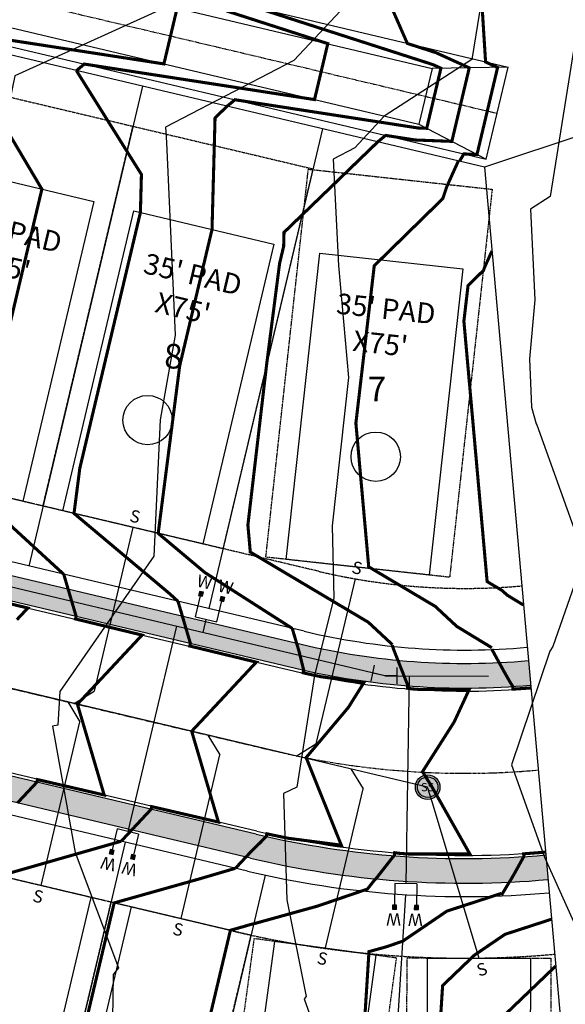
# Model space of a CAD drawing. Units: feet. Extents: x 2177212 to 2186610, y 13675057 to 13683585.
# Drawn here: x 2182814 to 2182947, y 13678447 to 13678686 of the extents above; entities that cross this region are included whole.
import ezdxf
from ezdxf.enums import TextEntityAlignment as Align

# ---------------------------------------------------------------- set-up
doc = ezdxf.new("R2010")
doc.units = ezdxf.units.FT
doc.header["$MEASUREMENT"] = 0
doc.linetypes.add('CENTER2', pattern=[1.125, 0.75, -0.125, 0.125, -0.125])
doc.linetypes.add('HIDDEN2', pattern=[0.1875, 0.125, -0.0625])
for name, color, linetype in [('C-TOPO', 7, 'Continuous'), ('CP-BNDY-UNIT-1C', 8, 'Continuous'), ('CP-CONC-SWLK', 1, 'Continuous'), ('CP-ESMT-UNIT-1C', 2, 'HIDDEN2'), ('CP-PAD', 1, 'Continuous'), ('CP-PAD-POD 2', 1, 'Continuous'), ('CP-PAD-SETBACK', 13, 'Continuous'), ('CP-PAD-TEXT', 1, 'Continuous'), ('CP-ROAD-CNTR-UNIT-1C', 1, 'CENTER2'), ('CP-ROAD-CURB-UNIT-1C', 2, 'Continuous'), ('CP-ROAD-RWAY-UNIT-1C', 3, 'Continuous'), ('CP-SSWR-MAIN-UNIT-1C', 6, 'Continuous'), ('CP-SSWR-SRVC-UNIT-1C', 3, 'Continuous'), ('CP-SSWR-STRC-UNIT-1C', 1, 'Continuous'), ('CP-STRM-CHAN-UNIT-1C', 4, 'Continuous'), ('CP-STRM-CNTR-UNIT-1C', 1, 'CENTER2'), ('CP-SUBD-LOTS-UNIT-1C', 2, 'Continuous'), ('CP-WATR-MAIN-UNIT-1C', 5, 'Continuous'), ('CP-WATR-SRVC-UNIT-1C', 2, 'Continuous'), ('CP-WATR-STRC-UNIT-1C', 4, 'Continuous')]:
    doc.layers.add(name, color=color, linetype=linetype)
doc.layers.add('CP-LOT -ANNO-UNIT-1C', color=31, linetype='Continuous', plot=False)
doc.layers.add('CP-SUBD-LOT COUNT 45', color=90, linetype='Continuous', plot=False)
doc.layers.add('CP-TOPO-MAJR', color=14, linetype='Continuous', lineweight=70)
doc.layers.add('CP-TOPO-MINR', color=13, linetype='Continuous', lineweight=70)
doc.styles.add('ARIAL', font='ariali.ttf')
doc.styles.add('L100', font='ariali.ttf', dxfattribs={"height": 10})
doc.styles.add('L160', font='ariali.ttf', dxfattribs={"height": 6})
doc.styles.add('L60', font='ariali.ttf', dxfattribs={"height": 0.06})
doc.styles.get("Standard").update_dxf_attribs({"font": 'ariali.ttf'})
pattern_1 = [(320.4344499269553, (2183480.370040085, 13679208.1863209), (-0.5731169921734502, -7.177153816953909), [0.75, -8.25]), (265.4344499269553, (2183480.370040085, 13679208.1863209), (7.511184267195568, 1.444508484637608), [0.6, -6.6]), (10.88589438695531, (2183480.322280341, 13679207.58822476), (6.938067197365059, -5.732645310298088), [0.63740192, -7.01142112]), (316.6186499269553, (2183482.36998259, 13679208.20148592), (-1.57422155510447, -10.68465701444052), [1.125, -12.375]), (7.070085416955303, (2183482.238797121, 13679207.31109816), (9.811776797838707, -9.27248813296864), [0.95610342, -10.5171376]), (261.6186139169553, (2183482.36998259, 13679208.20148592), (9.811776792746278, -9.272488126812524), [0.9, -9.90000001]), (291.4344499269553, (2183481.877579472, 13679207.19772341), (-3.980812632298327, -5.999427538146291), [0.75, -8.25]), (236.4344499269553, (2183481.877579472, 13679207.19772341), (7.269741393924395, -2.378098804385224), [0.6, -6.6]), (341.8858946669553, (2183481.545845089, 13679206.69777112), (3.28892874532063, -8.37752626955233), [0.6374019000000001, -7.01142112]), (307.9344499269553, (2183480.370040085, 13679208.1863209), (3.32976486132828, -0.09635335107542682), [0, -6.52, 0, -6.7, 0, -6.625]), (277.9344499269553, (2183480.370040085, 13679208.1863209), (3.963951006138347, -2.600713444602228), [0, -3.82, 0, -6.37, 0, -2.525]), (237.9344499269553, (2183480.35313109, 13679210.41625679), (-0.1850650990856982, -5.339781125579999), [0, -2.5, 0, -7.8, 0, -10.35]), (227.9344499269553, (2183480.34554858, 13679211.41622805), (1.045241189284929, -5.824103571900335), [0, -3.25, 0, -5.179999999999999, 0, -7.349999999999999])]

# ---------------------------------------------------------------- blocks, each defined once
blk = doc.blocks.new('*U69')
at = {"layer": 'CP-PAD'}
blk.add_lwpolyline([(-17.5, 0), (7.499999999999996, 0), (7.499999999999996, 75), (-17.5, 75)], close=True, dxfattribs=at)
at = {"layer": 'CP-PAD-SETBACK', "linetype": 'HIDDEN2', "ltscale": 0.3}
blk.add_lwpolyline([(-22.5, 0), (12.5, 0), (12.5, 80), (-22.5, 80)], close=True, dxfattribs=at)
at = {"layer": 'CP-PAD', "style": 'L100', "width": 0.85, "flags": 8}
blk.add_attdef('SIZE', text='', height=3, dxfattribs=at).set_placement((-9.597235769080271, 35.70107937045395), align=Align.MIDDLE_CENTER)
at = {"layer": 'CP-PAD', "style": 'L100', "flags": 8}
blk.add_attdef('DEPTH', text='', height=3, dxfattribs=at).set_placement((-4.385333910165627, 28.44923119689338), align=Align.MIDDLE_CENTER)
blk = doc.blocks.new('*U68')
at = {"layer": 'CP-PAD'}
blk.add_lwpolyline([(-17.5, 0), (17.5, 0), (17.5, 75), (-17.5, 75)], close=True, dxfattribs=at)
at = {"layer": 'CP-PAD-SETBACK', "linetype": 'HIDDEN2', "ltscale": 0.3}
blk.add_lwpolyline([(-22.5, 0), (22.5, 0), (22.5, 95), (-22.5, 95)], close=True, dxfattribs=at)
at = {"layer": 'CP-PAD-TEXT', "flags": 8}
for tag, p in [('SIZE', (0, 63.30466946586967)), ('DEPTH', (0.4403948336839676, 54.72180811571889))]:
    blk.add_attdef(tag, text='', height=5, dxfattribs=at).set_placement(p, align=Align.MIDDLE_CENTER)
blk = doc.blocks.new('*U49')
h = blk.add_hatch(color=256)
h.dxf.hatch_style = 1
edge = h.paths.add_edge_path()
edge.add_arc((0, 0), 0.06, 0, 360)
blk.add_line((0.0005263199999916424, 0.05000040000000183), (0, 0.05000040000000183))
for radius in [0.06, 0.05000040000000001]:
    blk.add_circle((0, 0), radius)
at = {"style": 'L60'}
blk.add_text('SS', height=0.04, dxfattribs=at).set_placement((0, 0), align=Align.MIDDLE_CENTER)
blk = doc.blocks.new('*U174')
for p in [(3.999999999999965, 8.881784197001252e-16), (48.99813712746271, -4.00000000006704)]:
    blk.add_line(p, (7.999999999999967, -3.999999999999984))
at = {"style": 'ARIAL'}
blk.add_text('S', height=2.999999999999998, rotation=269.9999999998761, dxfattribs=at).set_placement((50.21614189431461, -3.893618136100991), align=Align.CENTER)
blk = doc.blocks.new('*U155')
for p in [(3.999999999999965, 8.881784197001252e-16), (49.26707469340706, -4.00000000006704)]:
    blk.add_line(p, (7.999999999999967, -3.999999999999984))
at = {"style": 'ARIAL'}
blk.add_text('S', height=2.999999999999998, rotation=269.9999999998761, dxfattribs=at).set_placement((50.48507946025897, -3.893618136100991), align=Align.CENTER)
blk = doc.blocks.new('*U164')
for p in [(4.000000000000002, 7.936523322925688e-16), (-40.99087304812193, -4.00000000006701)]:
    blk.add_line(p, (-2.664535259100376e-15, -3.999999999999981))
at = {"style": 'ARIAL'}
blk.add_text('S', height=2.999999999999998, rotation=270.0000000001239, dxfattribs=at).set_placement((-45.20887781497384, -3.893618136107448), align=Align.CENTER)
blk = doc.blocks.new('*U165')
for p in [(4.000000000000002, 7.936523322925688e-16), (-40.96492346726663, -4.00000000006701)]:
    blk.add_line(p, (-2.664535259100376e-15, -3.999999999999981))
at = {"style": 'ARIAL'}
blk.add_text('S', height=2.999999999999998, rotation=270.0000000001239, dxfattribs=at).set_placement((-45.18292823411853, -3.893618136107448), align=Align.CENTER)
blk = doc.blocks.new('*U166')
for p in [(4.000000000000002, 7.936523322925688e-16), (-39.76591892443788, -4.00000000006701)]:
    blk.add_line(p, (-2.664535259100376e-15, -3.999999999999981))
at = {"style": 'ARIAL'}
blk.add_text('S', height=2.999999999999998, rotation=270.0000000001239, dxfattribs=at).set_placement((-43.98392369128979, -3.893618136107448), align=Align.CENTER)
blk = doc.blocks.new('*U195')
for p, q in [((0.5370397259798474, -6.001975559430784), (3.999999999995652, -3.999999999992493)), ((-33.69101476477306, -25.78959167842029), (0.5370397259798474, -6.001975559430784))]:
    blk.add_line(p, q)
at = {"style": 'ARIAL'}
blk.add_text('S', height=2.999999999999998, rotation=300.0326808729976, dxfattribs=at).set_placement((-37.39595397348543, -27.80857824942829), align=Align.CENTER)
blk = doc.blocks.new('*U31')
for points in [[(-0.06319999999999482, 0.105000000000004), (-0.04319999999999879, 0.105000000000004), (-0.04319999999999879, 0.125), (-0.06319999999999482, 0.125)], [(0.04320000000001301, 0.105000000000004), (0.06320000000000903, 0.105000000000004), (0.06320000000000903, 0.125), (0.04320000000001301, 0.125)]]:
    blk.add_hatch(color=256).paths.add_polyline_path(points)
for p, q in [((-0.0531999999999897, 0), (-0.0531999999999897, 0.105000000000004)), ((0.0532000000000039, 0), (0.05320000000000391, 0.105000000000004)), ((-0.0531999999999897, 0), (0.05320000000000391, 0)), ((0, -0.06646374790163923), (0, 0))]:
    blk.add_line(p, q)
for points in [[(-0.06319999999999482, 0.105000000000004), (-0.04319999999999879, 0.105000000000004), (-0.04319999999999879, 0.125), (-0.06319999999999482, 0.125)], [(0.04320000000001301, 0.105000000000004), (0.06320000000000903, 0.105000000000004), (0.06320000000000903, 0.125), (0.04320000000001301, 0.125)]]:
    blk.add_lwpolyline(points, close=True)
for p in [(-0.0494340947999774, 0.1452304956475245), (0.0563878244269489, 0.1452304956475245)]:
    blk.add_text('W', height=0.06).set_placement(p, align=Align.CENTER)
blk = doc.blocks.new('*U23')
for points in [[(-0.06319999999999482, 0.105000000000004), (-0.04319999999999879, 0.105000000000004), (-0.04319999999999879, 0.125), (-0.06319999999999482, 0.125)], [(0.04320000000001301, 0.105000000000004), (0.06320000000000903, 0.105000000000004), (0.06320000000000903, 0.125), (0.04320000000001301, 0.125)]]:
    blk.add_hatch(color=256).paths.add_polyline_path(points)
for p, q in [((-0.0531999999999897, 0), (-0.0531999999999897, 0.105000000000004)), ((0.0532000000000039, 0), (0.05320000000000391, 0.105000000000004)), ((-0.0531999999999897, 0), (0.05320000000000391, 0)), ((0, -1.026463747580507), (0, 0))]:
    blk.add_line(p, q)
for points in [[(-0.06319999999999482, 0.105000000000004), (-0.04319999999999879, 0.105000000000004), (-0.04319999999999879, 0.125), (-0.06319999999999482, 0.125)], [(0.04320000000001301, 0.105000000000004), (0.06320000000000903, 0.105000000000004), (0.06320000000000903, 0.125), (0.04320000000001301, 0.125)]]:
    blk.add_lwpolyline(points, close=True)
for p in [(-0.0494340947999774, 0.1452304956475245), (0.0563878244269489, 0.1452304956475245)]:
    blk.add_text('W', height=0.06).set_placement(p, align=Align.CENTER)
blk = doc.blocks.new('*U24')
for points in [[(-0.06319999999999482, 0.105000000000004), (-0.04319999999999879, 0.105000000000004), (-0.04319999999999879, 0.125), (-0.06319999999999482, 0.125)], [(0.04320000000001301, 0.105000000000004), (0.06320000000000903, 0.105000000000004), (0.06320000000000903, 0.125), (0.04320000000001301, 0.125)]]:
    blk.add_hatch(color=256).paths.add_polyline_path(points)
for p, q in [((-0.0531999999999897, 0), (-0.0531999999999897, 0.105000000000004)), ((0.0532000000000039, 0), (0.05320000000000391, 0.105000000000004)), ((-0.0531999999999897, 0), (0.05320000000000391, 0)), ((0, -1.012285090852212), (0, 0))]:
    blk.add_line(p, q)
for points in [[(-0.06319999999999482, 0.105000000000004), (-0.04319999999999879, 0.105000000000004), (-0.04319999999999879, 0.125), (-0.06319999999999482, 0.125)], [(0.04320000000001301, 0.105000000000004), (0.06320000000000903, 0.105000000000004), (0.06320000000000903, 0.125), (0.04320000000001301, 0.125)]]:
    blk.add_lwpolyline(points, close=True)
for p in [(-0.0494340947999774, 0.1452304956475245), (0.0563878244269489, 0.1452304956475245)]:
    blk.add_text('W', height=0.06).set_placement(p, align=Align.CENTER)
blk = doc.blocks.new('*U42')
for p, q in [((2.726046567896206, 2.359802981111207), (-1.129800225681034, 3.423967209254658)), ((0.7981231711075882, 2.891885095182932), (0, 0)), ((0, 0), (-1.346966252623954, -2.680612227513003)), ((0.4401085657180486, -3.578589729262304), (-3.134041070965952, -1.782634725763709))]:
    blk.add_line(p, q)

msp = doc.modelspace()

# ---------------------------------------------------------------- hatches: boundary and pattern name
at = {"layer": 'CP-CONC-SWLK'}
h = msp.add_hatch(dxfattribs=at)
h.set_pattern_fill('AR-CONC', color=256, angle=270.4344499269553)
h.set_pattern_definition([(320.4344499269553, (0, 0), (-0.5731169921734502, -7.177153816953909), [0.75, -8.25]), (265.4344499269553, (0, 0), (7.511184267195568, 1.444508484637608), [0.6, -6.6]), (10.88589438695531, (-0.04775974359610913, -0.5980961425349971), (6.938067197365059, -5.732645310298088), [0.63740192, -7.01142112]), (316.6186499269553, (1.999942504730841, 0.01516501799970069), (-1.57422155510447, -10.68465701444052), [1.125, -12.375]), (7.070085416955303, (1.868757036674132, -0.8752227435344917), (9.811776797838707, -9.27248813296864), [0.95610342, -10.5171376]), (261.6186139169553, (1.999942504730841, 0.01516501799970069), (9.811776792746278, -9.272488126812524), [0.9, -9.90000001]), (291.4344499269553, (1.507539387547981, -0.9885974888656449), (-3.980812632298327, -5.999427538146291), [0.75, -8.25]), (236.4344499269553, (1.507539387547981, -0.9885974888656449), (7.269741393924395, -2.378098804385224), [0.6, -6.6]), (341.8858946669553, (1.175805003718149, -1.488549780262375), (3.28892874532063, -8.37752626955233), [0.6374019000000001, -7.01142112]), (307.9344499269553, (0, 0), (3.32976486132828, -0.09635335107542682), [0, -6.52, 0, -6.7, 0, -6.625]), (277.9344499269553, (0, 0), (3.963951006138347, -2.600713444602228), [0, -3.82, 0, -6.37, 0, -2.525]), (237.9344499269553, (-0.01690899506966627, 2.229935892774888), (-0.1850650990856982, -5.339781125579999), [0, -2.5, 0, -7.8, 0, -10.35]), (227.9344499269553, (-0.02449150406951661, 3.229907145140308), (1.045241189284929, -5.824103571900335), [0, -3.25, 0, -5.179999999999999, 0, -7.349999999999999])])
edge = h.paths.add_edge_path()
edge.add_arc((2181596.920082968, 13678791.59540461), 73.23027693086367, 256.1717505822646, 296.63671503688454, ccw=False)
edge.add_line((2181579.417150311, 13678720.48759345), (2181571.676023415, 13678722.39222934))
edge.add_line((2181571.676023415, 13678722.39222934), (2181563.058857128, 13678727.99475055))
edge.add_line((2181563.058857128, 13678727.99475055), (2181562.15765763, 13678744.57280587))
edge.add_line((2181562.15765763, 13678744.57280587), (2181624.538089485, 13678996.08402892))
edge.add_line((2181624.538089485, 13678996.08402892), (2181618.714515389, 13678997.52832279))
edge.add_line((2181618.714515389, 13678997.52832279), (2181556.334102998, 13678746.01717821))
edge.add_line((2181556.334102998, 13678746.01717821), (2181557.191665622, 13678724.55045773))
edge.add_line((2181557.191665622, 13678724.55045773), (2181570.242528157, 13678716.56598772))
edge.add_line((2181570.242528157, 13678716.56598772), (2181577.983655029, 13678714.66135184))
edge.add_arc((2181596.730112283, 13678790.54204109), 78.16206664058528, 256.1228520365278, 261.7607773781402)
edge.add_arc((2181596.914417799, 13678791.61462794), 79.24999999985532, 261.7400319313645, 296.633934693357)
edge.add_line((2181632.441288707, 13678720.77393382), (2181733.315175267, 13678771.36256216))
edge.add_arc((2181787.446022745, 13678663.42547932), 120.7500000043714, 76.67548166685901, 116.63393469467931, ccw=False)
edge.add_line((2181815.274812086, 13678780.92493032), (2182881.137392483, 13678528.48404693))
edge.add_arc((2182922.448452418, 13678702.9086978), 179.2500000134388, 256.6754816733094, 275.0973501652872)
edge.add_line((2182938.37449792, 13678524.36760007), (2182937.841408531, 13678530.34387112))
edge.add_arc((2182922.448452414, 13678702.90869776), 173.249999972461, 256.6754816716567, 275.0973501679032, ccw=False)
edge.add_line((2182882.520189468, 13678534.32252897), (2181816.657609071, 13678786.76341236))
edge.add_arc((2181787.446022751, 13678663.4254793), 126.7500000230162, 76.67548167220465, 116.6339346943149)
edge.add_line((2181730.625443715, 13678776.72589547), (2181629.751557169, 13678726.13726714))
h = msp.add_hatch(dxfattribs=at)
h.set_pattern_fill('AR-CONC', color=256, angle=270.4344499269553)
h.set_pattern_definition(pattern_1)
edge = h.paths.add_edge_path()
edge.add_line((2182113.457898757, 13678667.65461979), (2182113.933925052, 13678661.37589058))
edge.add_line((2182113.933925052, 13678661.37589058), (2182870.190249683, 13678482.2627308))
edge.add_arc((2182922.448452417, 13678702.90869776), 226.7499999696403, 256.675481670896, 275.0973501545965)
edge.add_line((2182942.59478887, 13678477.05545423), (2182942.061699482, 13678483.03172528))
edge.add_arc((2182922.448452413, 13678702.90869771), 220.7499999251945, 256.6754816690754, 275.0973501565653, ccw=False)
edge.add_line((2182871.573046668, 13678488.10121284), (2182113.457898757, 13678667.65461979))
h = msp.add_hatch(dxfattribs=at)
h.set_pattern_fill('AR-CONC', color=256, angle=270.4344499269553)
h.set_pattern_definition(pattern_1)
edge = h.paths.add_edge_path()
edge.add_line((2182050.176660047, 13678655.38501291), (2182047.214791827, 13678642.87933451))
edge.add_arc((2182162.768082423, 13678615.51147744), 118.7500002882291, 166.675481667525, 181.441254796427)
edge.add_line((2182044.055650041, 13678612.52467875), (2182048.218367089, 13678447.07453956))
edge.add_arc((2182024.975722515, 13678446.48975581), 23.2499999745737, -37.23146773050729, 1.4412548428799141, ccw=False)
edge.add_arc((2182079.117169002, 13678405.34727448), 44.75000000371652, 142.7685322693056, 295.3482041221832)
edge.add_arc((2182108.229215721, 13678343.8941321), 23.24999979530869, 76.6754814774817, 115.3482041235932, ccw=False)
edge.add_line((2182113.587554068, 13678366.51824978), (2182914.145716985, 13678176.91255987))
edge.add_arc((2182964.560190088, 13678389.77388586), 218.7500015961268, 256.6754818569127, 305.6768303355645)
edge.add_line((2183092.13798395, 13678212.07900773), (2183099.362510998, 13678217.26592836))
edge.add_line((2183099.362510998, 13678217.26592836), (2183097.029659916, 13678220.5152061))
edge.add_line((2183097.029659916, 13678220.5152061), (2183089.805132869, 13678215.32828547))
edge.add_arc((2182964.560190431, 13678389.77388413), 214.7499999956249, 256.6754816653267, 305.6768305259373, ccw=False)
edge.add_line((2182915.067581642, 13678180.80488123), (2182114.509418726, 13678370.41057114))
edge.add_arc((2182108.229215747, 13678343.89413187), 27.25000001541673, 76.67548166936432, 115.3482039634658)
edge.add_arc((2182079.117169092, 13678405.34727456), 40.75000003159357, 142.7685324287141, 295.34820396299847, ccw=False)
edge.add_arc((2182024.975722301, 13678446.48975587), 27.25000018615846, 322.7685324309797, 361.4412546886027)
edge.add_line((2182052.217101644, 13678447.17514752), (2182048.054384597, 13678612.62528671))
edge.add_arc((2182162.768080044, 13678615.51147769), 114.749997915389, 166.6754815166248, 181.4412549525418, ccw=False)
edge.add_line((2182051.107113185, 13678641.95746985), (2182054.362479507, 13678655.70236371))
edge.add_line((2182054.362479507, 13678655.70236371), (2182050.176660047, 13678655.38501291))
h = msp.add_hatch(dxfattribs=at)
h.set_pattern_fill('AR-CONC', color=256, angle=270.4344499269553)
h.set_pattern_definition(pattern_1)
edge = h.paths.add_edge_path()
edge.add_line((2182086.667172779, 13678646.74253175), (2182083.068349516, 13678648.90361184))
edge.add_line((2182083.068349516, 13678648.90361184), (2182079.8129832, 13678635.158718))
edge.add_arc((2182162.768082425, 13678615.51147744), 85.25000028911832, 166.6754816707454, 181.4412548188835)
edge.add_line((2182077.545051938, 13678613.36727035), (2182082.022359878, 13678435.41349293))
edge.add_arc((2182117.261208143, 13678436.30010055), 35.25000000098991, 181.4412548189886, 256.6754816673027)
edge.add_line((2182109.137275851, 13678401.99901859), (2182921.866333492, 13678209.51075124))
edge.add_arc((2182964.560190429, 13678389.77388414), 185.2500000063654, 256.6754816676337, 305.6768305248001)
edge.add_line((2183072.600356143, 13678239.2917088), (2183079.824883185, 13678244.47862943))
edge.add_line((2183079.824883185, 13678244.47862943), (2183077.492032103, 13678247.72790717))
edge.add_line((2183077.492032103, 13678247.72790717), (2183070.267505061, 13678242.54098654))
edge.add_arc((2182964.560190433, 13678389.77388413), 181.249999992689, 256.675481666307, 305.6768305261047, ccw=False)
edge.add_line((2182922.788198153, 13678213.4030726), (2182110.059140508, 13678405.89133995))
edge.add_arc((2182117.261208142, 13678436.30010056), 31.24999999991353, 181.4412548177206, 256.6754816667368, ccw=False)
edge.add_line((2182086.021094433, 13678435.51410089), (2182081.543786494, 13678613.46787831))
edge.add_arc((2182162.768082425, 13678615.51147744), 81.25000028948833, 166.6754816706048, 181.4412548183658, ccw=False)
edge.add_line((2182083.705304559, 13678634.23685335), (2182086.667172779, 13678646.74253175))

# ---------------------------------------------------------------- linework, layer by layer
at = {"layer": 'C-TOPO', "color": 7, "linetype": 'Continuous', "lineweight": -3, "flags": 128}
for points, elevation in [([(2182900.961879137, 13678698.00100802), (2182880.727061701, 13678676.3737897), (2182849.555193038, 13678660.13623418), (2182849.744669402, 13678656.46822977), (2182851.877917229, 13678609.57567568), (2182848.245968565, 13678588.95210216), (2182846.705145946, 13678555.76918147), (2182823.799556728, 13678522.84712401), (2182823.303665172, 13678514.64895366), (2182822.059363281, 13678514.37313802), (2182827.544417329, 13678483.64798092), (2182838.0464, 13678455.53371429), (2182836.788409775, 13678453.93733083), (2182836.653874042, 13678443.09938664), (2182831.137407407, 13678405.34925926), (2182832.127762712, 13678382.97176271), (2182845.086640327, 13678350.27866485), (2182859.496194805, 13678336.63560297), (2182868.132017488, 13678328.93877583), (2182898.452600284, 13678318.41066856), (2182917.155099762, 13678315.49634204), (2182941.021305221, 13678287.70682731), (2182948.815792208, 13678280.33375541)], 593), ([(2182854.010918644, 13678691.40650847), (2182812.828909738, 13678672.69422011), (2182804.924370607, 13678634.38961661), (2182806.11379153, 13678621.51983713), (2182801.064220138, 13678591.97181639), (2182803.128875, 13678569.19597826), (2182797.071213282, 13678549.05232439), (2182779.176275, 13678526.463), (2182775.6315, 13678496.34444444), (2182778.313934549, 13678473.64357296), (2182776.951599639, 13678455.95328223), (2182775.53739839, 13678419.20325956)], 592), ([(2182926.437234797, 13678691.27564189), (2182924.103125738, 13678676.6668595), (2182902.770993288, 13678662.8509396), (2182895.573355969, 13678655.15801752), (2182890.291743671, 13678652.4068038), (2182891.628773722, 13678626.52372263), (2182894.058238866, 13678599.2725), (2182890.092660988, 13678563.14626065), (2182890.504350103, 13678545.5787885), (2182885.759380148, 13678526.72329461), (2182881.463131889, 13678499.53820866), (2182878.215970556, 13678497.97672846), (2182879.041967742, 13678472.14467742), (2182883.740560352, 13678448.57155947), (2182883.2405324, 13678448.02683012), (2182891.951197183, 13678423.5400845), (2182892.975182621, 13678424.78923417), (2182904.058745961, 13678406.84561939), (2182905.62774278, 13678403.87388989), (2182924.024037476, 13678384.02850098), (2182933.358372922, 13678374.18007126), (2182953.289307693, 13678337.91538461)], 594), ([(2182949.746356418, 13678684.89050676), (2182943.097812869, 13678643.27842975), (2182938.361738672, 13678640.21107481), (2182939.389217742, 13678618.1566129), (2182938.136541666, 13678603.78041666), (2182938.614133051, 13678591.98965153), (2182939.710323529, 13678587.97911764), (2182939.926336787, 13678587.72782383), (2182951.422745597, 13678555.60894325), (2182943.786928501, 13678533.78909892), (2182943.035557377, 13678532.62785064), (2182933.700123617, 13678504.99138694), (2182941.788924115, 13678482.52254637), (2182951.101377049, 13678461.81295082)], 595)]:
    msp.add_lwpolyline(points, dxfattribs=dict(at, elevation=elevation))
at = {"layer": 'CP-BNDY-UNIT-1C'}
for p, q in [((2182974.135784045, 13678666.15556001), (2182927.130809181, 13678650.41650087)), ((2182927.130809181, 13678650.41650087), (2182946.815477845, 13678429.73884736))]:
    msp.add_line(p, q, dxfattribs=at)
at = {"layer": 'CP-CONC-SWLK'}
for p, q in [((2181816.657609075, 13678786.76341236), (2182882.52018946, 13678534.32252897)), ((2181815.274812089, 13678780.92493032), (2182881.137392475, 13678528.48404693)), ((2182871.573046659, 13678488.10121284), (2182113.457898743, 13678667.65461979)), ((2182870.190249673, 13678482.26273081), (2182113.933925052, 13678661.37589058))]:
    msp.add_line(p, q, dxfattribs=at)
for radius, start, end in [(173.249999954332, 256.6754816675476, 275.097350155763), (179.2499999544847, 256.6754816676226, 275.0973501557549), (220.7499999511271, 256.6754816679364, 275.0973501558436), (226.7499999495616, 256.6754816677624, 275.0973501557597)]:
    msp.add_arc((2182922.448452414, 13678702.90869774), radius, start, end, dxfattribs=at)
at = {"layer": 'CP-ESMT-UNIT-1C'}
for p, q in [((2182886.726196958, 13678552.08124517), (2181820.863374956, 13678804.52218578)), ((2182865.984242176, 13678464.50401461), (2182103.003692563, 13678645.20975238))]:
    msp.add_line(p, q, dxfattribs=at)
for radius, end in [(155, 275.0973501663613), (245, 275.0973501539418)]:
    msp.add_arc((2182922.448452416, 13678702.90869779), radius, 256.6754816659169, end, dxfattribs=at)
at = {"layer": 'CP-ROAD-CNTR-UNIT-1C'}
msp.add_line((2181810.492639181, 13678760.73351328), (2182876.355219567, 13678508.29262989), dxfattribs=at)
msp.add_arc((2182922.448452414, 13678702.90869774), 199.9999999538359, 256.6754816677274, 275.0973501556473, dxfattribs=at)
at = {"layer": 'CP-ROAD-CURB-UNIT-1C'}
for p, q in [((2181815.101962466, 13678780.19512006), (2182880.964542852, 13678527.75423668)), ((2182871.745896282, 13678488.8310231), (2182113.630748366, 13678668.38443005))]:
    msp.add_line(p, q, dxfattribs=at)
for centre, radius, start, end in [((2182922.448452412, 13678702.90869774), 179.9999999522218, 256.675481668126, 275.097350156417), ((2182922.448452415, 13678702.90869774), 219.9999999497606, 256.675481667302, 275.0973501553884)]:
    msp.add_arc(centre, radius, start, end, dxfattribs=at)
at = {"layer": 'CP-ROAD-RWAY-UNIT-1C'}
for p, q in [((2182883.269204494, 13678537.48504007), (2181817.4066241, 13678789.92592346)), ((2182869.441234639, 13678479.1002197), (2182111.326086723, 13678658.65362665))]:
    msp.add_line(p, q, dxfattribs=at)
for radius in [170, 230]:
    msp.add_arc((2182922.448452416, 13678702.90869779), radius, 256.6754816659169, 275.0973501539418, dxfattribs=at)
at = {"layer": 'CP-SSWR-MAIN-UNIT-1C'}
msp.add_line((2182913.320617694, 13678499.53767598), (2182688.658867048, 13678552.74698442), dxfattribs=at)
at = {"layer": 'CP-STRM-CHAN-UNIT-1C'}
for points in [[(2181773.136125986, 13678879.32073991), (2181836.369799399, 13678911.85928365, -0.1788195440258619), (2181899.323486376, 13678919.53591542), (2182932.892463289, 13678674.74350936)], [(2181773.136125986, 13678879.32073991), (2181810.762420198, 13678893.62150856), (2181838.428784626, 13678907.85796139, -0.1788195440268375), (2181898.286388637, 13678915.15705389), (2182914.43706545, 13678674.49003055)], [(2181783.659828257, 13678858.86953725), (2181817.168152015, 13678881.17295041), (2181844.834516443, 13678895.40940325, -0.1788195440281594), (2181895.059862337, 13678901.53392914), (2182911.210539151, 13678660.86690579)], [(2181783.659828257, 13678858.86953725), (2181846.89350167, 13678891.40808099, -0.1788195440295494), (2181894.022764598, 13678897.15506761), (2182927.591741512, 13678652.36266155)]]:
    msp.add_lwpolyline(points, format="xyb", dxfattribs=at)
for points in [[(2182932.89246329, 13678674.74350936), (2182914.43706545, 13678674.49003055), (2182911.210539151, 13678660.86690579), (2182927.591741512, 13678652.36266155)], [(2182927.591741511, 13678652.36266155), (2182932.89246329, 13678674.74350936)]]:
    msp.add_lwpolyline(points, dxfattribs=at)
at = {"layer": 'CP-STRM-CNTR-UNIT-1C', "flags": 128}
msp.add_lwpolyline([(2181742.830668135, 13678850.79304767), (2181841.631650534, 13678901.63368232, -0.1788195440274406), (2181896.673125487, 13678908.34549151), (2182930.2421024, 13678663.55308546)], format="xyb", dxfattribs=at)
at = {"layer": 'CP-SUBD-LOT COUNT 45'}
for centre in [(2182845.167780071, 13678588.87522249), (2182900.674029623, 13678579.96763947)]:
    msp.add_circle(centre, 6, dxfattribs=at)
at = {"layer": 'CP-SUBD-LOTS-UNIT-1C'}
for p, q in [((2182927.130809181, 13678650.41650087), (2181968.128121957, 13678877.54848766)), ((2182843.900427515, 13678670.12893985), (2182816.244487804, 13678553.3592991)), ((2182887.689042794, 13678659.75796246), (2182860.033103083, 13678542.98832171)), ((2182839.736546402, 13678486.13553352), (2182784.424666881, 13678252.59625207)), ((2182873.80438584, 13678478.11155638), (2182818.48247876, 13678244.52993631)), ((2182907.963353779, 13678473.36527724), (2182900.293781923, 13678351.82659793))]:
    msp.add_line(p, q, dxfattribs=at)
at = {"layer": 'CP-TOPO-MAJR', "const_width": 0.75, "flags": 128}
for points, elevation in [([(2182791.186058708, 13678682.61390937), (2182792.24841353, 13678683.49532087), (2182793.113196214, 13678684.21281128), (2182799.189869114, 13678683.27523613), (2182801.340760779, 13678682.94337319), (2182805.848551455, 13678682.24786224), (2182821.16945741, 13678679.88398634), (2182836.54116937, 13678677.51227154), (2182840.99815404, 13678676.8245995), (2182843.124803627, 13678676.49647688), (2182849.132988104, 13678675.56946888), (2182850.084400993, 13678679.58654956), (2182850.746251253, 13678682.38103125), (2182851.697664143, 13678686.39811194), (2182852.359514403, 13678689.19259363)], 590), ([(2182824.762689901, 13678551.34182442), (2182819.551599089, 13678556.12919756), (2182817.374268251, 13678558.12948801), (2182809.131506545, 13678565.70202463), (2182802.155030689, 13678572.11123804), (2182809.081253812, 13678601.35532066), (2182819.439993008, 13678645.0922635), (2182807.880717994, 13678664.60104223), (2182799.099857019, 13678674.0752387), (2182798.693914976, 13678674.51323389), (2182791.186058718, 13678682.61390936)], 590), ([(2182928.95140382, 13678630.00647722), (2182928.081745957, 13678628.07373448), (2182927.529490985, 13678626.84639342), (2182927.147689397, 13678625.99787092), (2182926.918268394, 13678625.32086424), (2182923.147377214, 13678621.62713824), (2182922.13605225, 13678612.95904816), (2182927.790230324, 13678549.57211638), (2182931.453727087, 13678547.3937926), (2182932.642147577, 13678546.28896265), (2182936.635784922, 13678543.85967832)], 595), ([(2182813.490887782, 13678495.69152132), (2182815.26126309, 13678497.58541204), (2182818.209960217, 13678500.73983365), (2182818.282051731, 13678501.04422035), (2182818.363604326, 13678501.38855388), (2182823.340408215, 13678500.23608451), (2182830.141734922, 13678498.6611143), (2182834.600813422, 13678497.62853358), (2182833.340712376, 13678501.90437851), (2182831.992991644, 13678506.47753944), (2182828.089218452, 13678519.7240397), (2182831.240090739, 13678523.09474181), (2182837.519672284, 13678529.81243674), (2182843.81946027, 13678536.55174786), (2182841.253090948, 13678537.1731382), (2182839.370929132, 13678537.6288624), (2182827.620658428, 13678540.47393275), (2182827.692749942, 13678540.77831946), (2182827.774302538, 13678541.12265298), (2182826.977631303, 13678543.82596212), (2182825.820824074, 13678547.75130473), (2182825.509038152, 13678548.80927405), (2182824.762689906, 13678551.34182442)], 590), ([(2182943.456587195, 13678467.39414692), (2182932.126324112, 13678463.70910203), (2182924.660729407, 13678458.62392985), (2182916.956118739, 13678451.23946736), (2182913.41217217, 13678395.07902013), (2182912.676977565, 13678386.73067619), (2182931.382940843, 13678366.38333311), (2182955.304221482, 13678351.83358803), (2182956.868447278, 13678346.74507323), (2182977.527328345, 13678338.31673063), (2182978.237622777, 13678338.00573082), (2182978.48792999, 13678337.85984198), (2182999.10543615, 13678316.44056245), (2183011.664095635, 13678306.62448771), (2183021.22273331, 13678270.99576871), (2183040.09684054, 13678268.29716872), (2183050.243650242, 13678269.75886598), (2183051.986734089, 13678270.17091091), (2183052.645422406, 13678270.35305478), (2183053.85154181, 13678270.72242566), (2183059.373555152, 13678272.96396458)], 595)]:
    msp.add_lwpolyline(points, dxfattribs=dict(at, elevation=elevation))
at = {"layer": 'CP-TOPO-MINR', "const_width": 0.75, "flags": 128}
for points, elevation in [([(2182901.151447009, 13678656.56950151), (2182901.739529802, 13678657.05742035), (2182903.078584515, 13678658.16840342), (2182909.040997426, 13678657.24845755), (2182910.30726643, 13678657.0530838), (2182911.369041938, 13678657.01283779), (2182914.865189184, 13678656.88031829), (2182919.206639629, 13678656.71575804), (2182919.244949493, 13678656.87751096), (2182921.067395438, 13678664.57229047), (2182921.584880089, 13678666.75722786), (2182923.407326035, 13678674.45200737), (2182923.445635899, 13678674.61376029), (2182919.491565467, 13678676.41392669), (2182916.307373312, 13678677.86359124), (2182915.340338171, 13678678.30385254), (2182908.379306293, 13678680.54925123), (2182905.237680545, 13678687.71652487), (2182902.427575069, 13678694.12747147), (2182900.839759926, 13678697.74989711), (2182899.715989701, 13678698.11238822), (2182900.910959163, 13678697.94658414)], 593), ([(2182921.060389244, 13678651.85423047), (2182921.799032751, 13678653.12080106), (2182922.113557665, 13678653.66012484), (2182923.2896362, 13678653.61554624), (2182925.327151952, 13678653.53831535), (2182925.801065385, 13678655.53928519), (2182926.274978819, 13678657.54025504), (2182926.861209741, 13678660.01545476), (2182927.377347835, 13678662.19470668), (2182928.29093446, 13678666.05207631), (2182928.807072554, 13678668.23132824), (2182929.393303476, 13678670.70652795), (2182929.86721691, 13678672.7074978), (2182930.341130344, 13678674.70846764), (2182928.485418551, 13678675.55331603), (2182927.414279442, 13678676.04097265), (2182927.052521151, 13678681.78933999), (2182926.697866645, 13678687.42482763), (2182926.429466759, 13678691.68972266)], 594), ([(2182827.841188142, 13678673.93244008), (2182828.660652579, 13678674.61233098), (2182829.768325647, 13678675.53134199), (2182840.306755547, 13678673.90535848), (2182852.196723915, 13678672.07084492), (2182860.135452178, 13678670.84597163), (2182876.773261428, 13678668.27890958), (2182879.964148808, 13678667.78658479), (2182885.788117537, 13678666.88799959), (2182886.261955748, 13678668.88865183), (2182887.401380687, 13678673.69956196), (2182887.875218898, 13678675.7002142), (2182889.014643836, 13678680.51112434), (2182884.872472085, 13678681.84725197), (2182883.406314066, 13678682.32018606), (2182870.769740617, 13678686.39632677), (2182864.311797116, 13678688.47944579)], 591), ([(2182864.496317576, 13678665.2509708), (2182865.072891628, 13678665.7293411), (2182866.423455081, 13678666.8498727), (2182879.272750315, 13678664.86734377), (2182886.312735573, 13678663.78113832), (2182899.101446944, 13678661.80795692), (2182903.190297197, 13678661.17708466), (2182910.998664923, 13678659.97232482), (2182913.086127307, 13678659.89320073), (2182913.960539379, 13678663.58516652), (2182914.329964918, 13678665.14496481), (2182914.757443042, 13678666.94987426), (2182914.878825719, 13678667.46237941), (2182915.306303842, 13678669.26728886), (2182915.675729381, 13678670.82708715), (2182916.550141453, 13678674.51905295), (2182914.648939678, 13678675.38461152), (2182911.677280323, 13678676.34317056), (2182903.192229508, 13678679.08016736), (2182894.965691555, 13678681.73377645), (2182884.097712559, 13678685.23942708), (2182880.862960088, 13678686.28285126), (2182871.724176859, 13678689.23072051)], 592), ([(2182827.841188144, 13678673.93244008), (2182838.408615633, 13678657.0564772), (2182840.146861591, 13678654.28053444), (2182843.665565046, 13678648.66123785), (2182843.415480273, 13678639.41386434), (2182828.668293438, 13678577.1479017), (2182827.258419305, 13678566.16570461), (2182850.557320944, 13678546.60149655), (2182852.564985313, 13678544.75707687)], 591), ([(2182864.496317572, 13678665.2509708), (2182861.577945938, 13678662.43315327), (2182860.843784871, 13678635.28611214), (2182852.976185031, 13678602.06732383), (2182847.744321201, 13678561.31378536), (2182859.087076467, 13678551.78921517), (2182861.718696879, 13678550.10528046), (2182864.989222229, 13678548.01251998), (2182880.367280726, 13678538.17232932)], 592), ([(2182901.151447013, 13678656.56950151), (2182891.617749109, 13678647.36429246), (2182882.718643344, 13678638.77181032), (2182880.358876856, 13678636.4933509), (2182878.364285382, 13678634.56748418), (2182878.272089467, 13678631.15835994), (2182877.284076624, 13678626.98674596), (2182874.155371807, 13678602.61573856), (2182869.571425017, 13678563.3266227), (2182870.157738579, 13678556.75367482), (2182898.867974544, 13678539.68250111), (2182904.745591707, 13678534.21830088)], 593), ([(2182920.772839503, 13678651.92233428), (2182919.684214733, 13678649.50295565), (2182917.997255062, 13678645.75382711), (2182916.98357678, 13678642.76252746), (2182900.322196805, 13678626.44209563), (2182895.853738633, 13678588.14283543), (2182898.973984451, 13678553.1628956), (2182915.160850815, 13678543.53814686), (2182920.411791356, 13678538.65654438), (2182928.939446092, 13678533.46926867)], 594), ([(2182813.343045708, 13678540.27580851), (2182814.633077321, 13678541.65584296), (2182816.017164814, 13678543.13649536), (2182815.154835749, 13678543.34528978), (2182815.039805588, 13678543.37314181), (2182814.073945309, 13678543.6070037), (2182813.942286093, 13678543.63888209), (2182805.625307712, 13678545.652656)], 589), ([(2182838.737018956, 13678486.37227126), (2182840.150826279, 13678487.88471698), (2182841.043729926, 13678488.83991667), (2182841.293183192, 13678489.10677377), (2182844.01780203, 13678492.02148361), (2182846.012255626, 13678494.1550861), (2182846.067472499, 13678494.38822424), (2182846.165899736, 13678494.80380633), (2182847.829723874, 13678494.41851762), (2182848.493343775, 13678494.26484448), (2182849.847126443, 13678493.95135158), (2182854.464628317, 13678492.88208534), (2182862.403108852, 13678491.04378596), (2182860.584653462, 13678497.2142699), (2182857.760413657, 13678506.79763745), (2182855.891513862, 13678513.13929215), (2182858.830219792, 13678516.2830255), (2182860.406267247, 13678517.96903051), (2182871.62175563, 13678529.96700026), (2182867.786514526, 13678530.89562014), (2182863.702052676, 13678531.884583), (2182861.476019024, 13678532.42356822), (2182857.74489256, 13678533.32697867), (2182855.422953838, 13678533.88918521), (2182855.47817071, 13678534.12232335), (2182855.576597947, 13678534.53790543), (2182854.126794918, 13678539.45745769), (2182853.623119484, 13678541.16655718), (2182853.150236378, 13678542.77117042), (2182852.642177424, 13678544.49514431), (2182852.564985315, 13678544.75707687)], 591), ([(2182866.539314366, 13678479.78752371), (2182868.914523671, 13678482.32844644), (2182869.095478601, 13678482.52202622), (2182870.644005485, 13678484.17859061), (2182872.491670065, 13678485.95686541), (2182874.052649549, 13678487.5393578), (2182874.13613667, 13678487.92517394), (2182874.198805244, 13678488.18977485), (2182875.580937, 13678487.8831868), (2182875.90340003, 13678487.81165801), (2182876.335354977, 13678487.72402413), (2182879.526722595, 13678487.07656391), (2182887.197467357, 13678486.07941277), (2182892.306461007, 13678485.41529669), (2182883.939969636, 13678506.2501746), (2182883.727598035, 13678506.7110752), (2182894.050975577, 13678518.98263502), (2182897.786823146, 13678524.95955211), (2182887.351452744, 13678526.42325875), (2182886.620904455, 13678526.57916824), (2182884.395128164, 13678527.05418736), (2182883.004682547, 13678527.37738763), (2182883.067351121, 13678527.64198854), (2182883.150838242, 13678528.02780468), (2182882.066433644, 13678532.40666916), (2182881.529190082, 13678534.22967389), (2182881.425414893, 13678534.58180963), (2182880.528223033, 13678537.62621094), (2182880.367280725, 13678538.17232932)], 592), ([(2182898.475326423, 13678474.51442603), (2182900.334977126, 13678476.85762666), (2182900.899434028, 13678477.46102766), (2182904.904073984, 13678482.57901137), (2182905.217657872, 13678482.92204826), (2182905.262541393, 13678483.55043766), (2182905.269695004, 13678483.58640962), (2182905.869819058, 13678483.50839707), (2182906.769153865, 13678483.39149289), (2182906.935843762, 13678483.38104139), (2182908.588847693, 13678483.27739562), (2182917.339823872, 13678483.27629381), (2182923.582244491, 13678483.27553361), (2182914.370521649, 13678499.58824302), (2182912.057210564, 13678503.29544421), (2182919.76617218, 13678515.39670756), (2182923.376100088, 13678523.2088368), (2182911.11658124, 13678523.33405103), (2182910.870439962, 13678523.35198158), (2182909.629838391, 13678523.442358), (2182908.404930986, 13678523.61416677), (2182908.412084597, 13678523.65013874), (2182908.456968118, 13678524.27852813), (2182908.33754015, 13678524.67985253), (2182905.98376565, 13678530.65373918), (2182904.959727675, 13678533.25275059), (2182904.729184002, 13678534.09552731)], 593), ([(2182928.947501217, 13678533.16593606), (2182929.115834137, 13678532.7673613), (2182930.679567351, 13678529.91335701), (2182931.86236711, 13678527.75460284), (2182933.277986015, 13678525.26341088), (2182934.031739191, 13678524.05729628), (2182934.056379873, 13678523.5988349), (2182934.074819753, 13678523.39211211), (2182938.435888651, 13678523.67937047)], 594), ([(2182838.737018954, 13678486.37227126), (2182822.504569116, 13678481.74088484), (2182809.215375325, 13678477.94925824), (2182805.665978455, 13678462.96290085), (2182791.930412974, 13678404.96823278), (2182815.670923895, 13678384.52502532), (2182833.676058341, 13678378.40592139), (2182848.042792384, 13678369.34027475), (2182859.161699584, 13678359.02151516), (2182878.14092533, 13678344.5552978), (2182889.631954519, 13678340.81596803), (2182903.609129387, 13678334.90446463), (2182911.051902273, 13678331.64678523), (2182934.637136256, 13678321.7005857), (2182947.140935098, 13678316.22584318), (2182952.363864076, 13678313.93900286)], 591), ([(2182942.000308687, 13678483.7199551), (2182940.41589602, 13678483.59950627), (2182936.670422674, 13678483.31478095), (2182936.688862555, 13678483.10805816), (2182936.713503236, 13678482.64959678), (2182934.502142405, 13678478.63928072), (2182933.417602353, 13678476.76685854), (2182933.221353816, 13678476.49201384), (2182931.528073409, 13678473.65319644), (2182931.241282466, 13678473.25674385)], 594), ([(2182866.539314367, 13678479.78752371), (2182857.7127784, 13678477.19083139), (2182837.030401011, 13678471.36248111), (2182836.649444463, 13678469.75399629), (2182819.74543866, 13678398.38145565), (2182850.347454031, 13678379.07107814), (2182874.922395029, 13678356.26461853), (2182879.997927282, 13678352.39598059), (2182895.880862228, 13678347.22746778), (2182901.662298229, 13678344.78226846), (2182912.988775639, 13678339.82470321), (2182925.596357239, 13678334.50792229), (2182949.039803415, 13678324.24329525)], 592), ([(2182898.497525079, 13678474.68053144), (2182886.492427213, 13678470.57974875), (2182871.00389789, 13678466.28726216), (2182870.19713195, 13678466.09967475), (2182868.437920504, 13678465.58212961), (2182865.312187311, 13678464.70128948), (2182850.58193185, 13678402.50681506), (2182848.02722496, 13678391.72026402), (2182852.652115678, 13678388.80188154), (2182859.109516563, 13678382.80917325), (2182888.041899847, 13678364.89559294), (2182900.676973164, 13678357.89897825), (2182910.21182155, 13678350.06584935), (2182914.925649005, 13678348.00262119), (2182916.555578222, 13678347.31525887), (2182950.938671731, 13678332.26074732)], 593), ([(2182931.230384355, 13678473.667135), (2182917.986577795, 13678469.35973089), (2182907.249055831, 13678462.04589321), (2182903.199024798, 13678460.66245616), (2182899.038239293, 13678459.50933725), (2182895.342748129, 13678400.94738309), (2182891.581180418, 13678385.06519236), (2182899.64291765, 13678380.07374123), (2182901.994128876, 13678378.77176865), (2182905.029555322, 13678376.27808593), (2182922.649746121, 13678357.11178789), (2182943.871738248, 13678344.20384286), (2182952.837540047, 13678340.27819939)], 594), ([(2182944.473870923, 13678455.98974948), (2182929.83898965, 13678441.96298855), (2182927.824084813, 13678410.03306112), (2182926.135786376, 13678390.86195198), (2182940.116135565, 13678375.65487832), (2182957.994276958, 13678364.78077825), (2182961.73808495, 13678352.60195954), (2182979.310585625, 13678345.4327883), (2182982.746862112, 13678341.27904451), (2182988.172934496, 13678336.16559177), (2183003.917456824, 13678319.80879662), (2183021.303020929, 13678306.21992617), (2183027.066038034, 13678284.73894489), (2183053.194384103, 13678281.00314147), (2183053.377059565, 13678281.02945676), (2183053.408440724, 13678281.0368749), (2183053.420299249, 13678281.04015408), (2183053.442013307, 13678281.04680395), (2183053.541427446, 13678281.08715892)], 596)]:
    msp.add_lwpolyline(points, dxfattribs=dict(at, elevation=elevation))
at = {"layer": 'CP-WATR-MAIN-UNIT-1C'}
for q in [(2182639.70722971, 13678589.00472664), (2182928.138057623, 13678526.57312481)]:
    msp.add_line((2182902.925503646, 13678526.66361922), q, dxfattribs=at)

# ---------------------------------------------------------------- block references
at = {"layer": 'CP-PAD'}
ref = msp.add_blockref('*U68', (2182797.80717263, 13678573.14099289), dxfattribs=dict(at, xscale=-0.9999999999999998, rotation=346.6754816704147))
ref.add_attrib('SIZE', "35' PAD", dxfattribs={"layer": 'CP-PAD-TEXT', "height": 5, "rotation": 346.6754816704147, "flags": 8}).set_placement((2182812.396756981, 13678634.74152215), align=Align.MIDDLE_CENTER)
ref.add_attrib('DEPTH', "X75'", dxfattribs={"layer": 'CP-PAD-TEXT', "height": 5.000000000000011, "rotation": 346.6754816704146, "flags": 8}).set_placement((2182809.990158293, 13678626.49120462), align=Align.MIDDLE_CENTER)
ref = msp.add_blockref('*U68', (2182841.595787908, 13678562.7700155), dxfattribs=dict(at, xscale=-0.9999999999999998, rotation=346.6754816704147))
ref.add_attrib('SIZE', "35' PAD", dxfattribs={"layer": 'CP-PAD-TEXT', "height": 5, "rotation": 346.6754816704147, "flags": 8}).set_placement((2182856.185372259, 13678624.37054476), align=Align.MIDDLE_CENTER)
ref.add_attrib('DEPTH', "X75'", dxfattribs={"layer": 'CP-PAD-TEXT', "height": 5.000000000000011, "rotation": 346.6754816704146, "flags": 8}).set_placement((2182853.77877357, 13678616.12022723), align=Align.MIDDLE_CENTER)
ref = msp.add_blockref('*U68', (2182896.307041689, 13678553.06751659), dxfattribs=dict(at, xscale=-0.9999999999999951, rotation=353.7524350530142))
ref.add_attrib('SIZE', "35' PAD", dxfattribs={"layer": 'CP-PAD-TEXT', "height": 4.999999999999999, "rotation": 353.7524350530142, "flags": 8}).set_placement((2182903.196148773, 13678615.99621735), align=Align.MIDDLE_CENTER)
ref.add_attrib('DEPTH', "X75'", dxfattribs={"layer": 'CP-PAD-TEXT', "height": 5.00000000000001, "rotation": 353.7524350530142, "flags": 8}).set_placement((2182901.82434277, 13678607.51225572), align=Align.MIDDLE_CENTER)
at = {"layer": 'CP-PAD-POD 2', "extrusion": (-1.939604559916999e-06, 4.59379564948823e-07, 0.9999999999980135)}
ref = msp.add_blockref('*U69', (2182814.385242164, 13678476.72481764, 2.051166387283506), dxfattribs=dict(at, rotation=166.6754816718882))
ref.add_attrib('SIZE', "25' PAD", dxfattribs={"layer": 'CP-PAD', "extrusion": (-1.93968540200934e-06, 4.593987117405869e-07, 0.9999999999980134), "height": 2.999999999999996, "rotation": 166.6754814322827, "style": 'L100', "width": 0.8500000000000001}).set_placement((2182815.496232798, 13678439.7729612, 2.051251822149454), align=Align.MIDDLE_CENTER)
ref.add_attrib('DEPTH', "X 75'", dxfattribs={"layer": 'CP-PAD', "extrusion": (-1.93968540200934e-06, 4.593987117405869e-07, 0.9999999999980134), "height": 2.999999999999996, "rotation": 166.6754814322827, "style": 'L100'}).set_placement((2182812.095939197, 13678448.03075912, 2.051251822582519), align=Align.MIDDLE_CENTER)
ref = msp.add_blockref('*U69', (2182848.443054046, 13678468.65850189, 2.051166387283508), dxfattribs=dict(at, rotation=166.6754816718882))
ref.add_attrib('SIZE', "25' PAD", dxfattribs={"layer": 'CP-PAD', "extrusion": (-1.93968540200934e-06, 4.593987117405869e-07, 0.9999999999980134), "height": 2.999999999999996, "rotation": 166.6754814322827, "style": 'L100', "width": 0.8500000000000001}).set_placement((2182849.554044681, 13678431.70664546, 2.051251819241716), align=Align.MIDDLE_CENTER)
ref.add_attrib('DEPTH', "X 75'", dxfattribs={"layer": 'CP-PAD', "extrusion": (-1.93968540200934e-06, 4.593987117405869e-07, 0.9999999999980134), "height": 2.999999999999996, "rotation": 166.6754814322827, "style": 'L100'}).set_placement((2182846.153751079, 13678439.96444337, 2.051251819674779), align=Align.MIDDLE_CENTER)
at = {"layer": 'CP-PAD-POD 2', "extrusion": (-1.974979924195481e-06, 2.693505755853288e-07, 0.9999999999980135)}
ref = msp.add_blockref('*U69', (2182883.443926105, 13678460.99299858, -0.6253596733095332), dxfattribs=dict(at, rotation=172.2338333999584))
ref.add_attrib('SIZE', "25' PAD", dxfattribs={"layer": 'CP-PAD', "extrusion": (-1.975062240721577e-06, 2.693618020301175e-07, 0.9999999999980134), "height": 2.999999999999996, "rotation": 172.2338331603841, "style": 'L100', "width": 0.8500000000000001}).set_placement((2182888.128829175, 13678424.32249678, -0.6253858010018177), align=Align.MIDDLE_CENTER)
ref.add_attrib('DEPTH', "X 75'", dxfattribs={"layer": 'CP-PAD', "extrusion": (-1.975062240721577e-06, 2.693618020301175e-07, 0.9999999999980134), "height": 2.999999999999996, "rotation": 172.2338331603841, "style": 'L100'}).set_placement((2182883.944677804, 13678432.21211656, -0.6253858005687974), align=Align.MIDDLE_CENTER)
at = {"layer": 'CP-PAD-POD 2', "extrusion": (1.993257443392764e-06, -4.494207716936112e-09, 0.9999999999980135)}
ref = msp.add_blockref('*U69', (2182930.811311489, 13678457.9142343, 4.291159220678901), dxfattribs=dict(at, xscale=-1, rotation=179.8708151328165))
ref.add_attrib('SIZE', "25' PAD", dxfattribs={"layer": 'CP-PAD', "extrusion": (1.993340521719839e-06, -4.494395034363985e-09, 0.9999999999980134), "height": 2.999999999999996, "rotation": 179.870815371755, "style": 'L100', "width": 0.8500000000000001}).set_placement((2182921.305807762, 13678422.23449658, 4.291338011907878), align=Align.MIDDLE_CENTER)
ref.add_attrib('DEPTH', "X 75'", dxfattribs={"layer": 'CP-PAD', "extrusion": (1.993340521719839e-06, -4.494395034363985e-09, 0.9999999999980134), "height": 2.999999999999996, "rotation": 179.870815371755, "style": 'L100'}).set_placement((2182926.361844277, 13678429.47496331, 4.291338012340931), align=Align.MIDDLE_CENTER)
at = {"layer": 'CP-SSWR-SRVC-UNIT-1C', "rotation": 76.67548166938252}
for name, p in [('*U174', (2182826.410624501, 13678516.01094352)), ('*U155', (2182880.391811746, 13678503.22593835)), ('*U164', (2182824.807439295, 13678516.39064457)), ('*U165', (2182858.865251173, 13678508.32432881)), ('*U166', (2182893.703269311, 13678500.07322755)), ('*U195', (2182908.506431679, 13678496.56721928))]:
    msp.add_blockref(name, p, dxfattribs=at)
at = {"layer": 'CP-SSWR-STRC-UNIT-1C', "linetype": 'Continuous', "xscale": 50, "yscale": 50, "zscale": 50}
msp.add_blockref('*U49', (2182913.320617694, 13678499.53767598), dxfattribs=at)
at = {"layer": 'CP-WATR-SRVC-UNIT-1C'}
for name, p, xscale, yscale, zscale, rotation in [('*U31', (2182859.416188358, 13678540.38356803), 50.00000000000002, 50.00000000000002, 50.00000000000002, 346.6754816751445), ('*U23', (2182840.353461126, 13678488.7402872), 50.00000000000002, 50.00000000000002, 50.00000000000002, 166.6754816712982), ('*U24', (2182908.006753471, 13678476.04173796), 49.99999999999997, 49.99999999999997, 49.99999999999997, 179.0710114478041)]:
    msp.add_blockref(name, p, dxfattribs=dict(at, xscale=xscale, yscale=yscale, zscale=zscale, rotation=rotation))
at = {"layer": 'CP-WATR-STRC-UNIT-1C', "xscale": 1.000002000000001, "yscale": 1.000002000000001, "zscale": 1.000002000000001, "rotation": 285.2231731736353}
msp.add_blockref('*U42', (2182902.925503646, 13678526.66361922), dxfattribs=at)

# ---------------------------------------------------------------- texts
at = {"layer": 'CP-LOT -ANNO-UNIT-1C', "style": 'L160'}
for s, p in [('8', (2182851.461900965, 13678604.42697923)), ('7', (2182900.982760767, 13678596.44702672))]:
    msp.add_text(s, height=6, dxfattribs=at).set_placement(p, align=Align.MIDDLE_CENTER)

doc.saveas('drawing.dxf')
